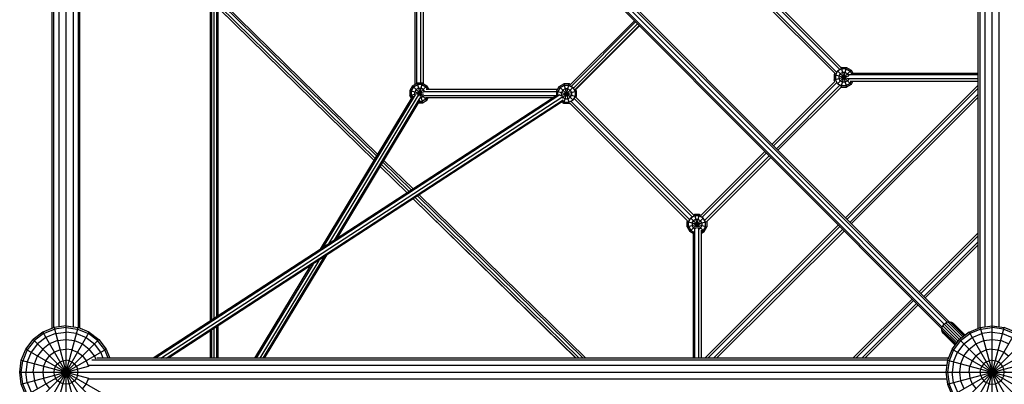
# Model space of a CAD drawing. Extents: x -4200 to 4200, y -4200 to 4200.
# Drawn here: x -2100 to 26, y -26 to 761 of the extents above; entities that cross this region are included whole.
import ezdxf

# ---------------------------------------------------------------- set-up
doc = ezdxf.new("R2010")
doc.units = 0
doc.header["$MEASUREMENT"] = 0
doc.layers.add('SW_Toestellen', color=2, linetype='CONTINUOUS')

msp = doc.modelspace()

# ---------------------------------------------------------------- linework, layer by layer
at = {"layer": 'SW_Toestellen', "linetype": 'Continuous'}
for p, q in [((-2025.8, 96.5), (-2025.8, 1943.8)), ((-2014.8, 98), (-2014.8, 1951)), ((-1999.7, 100), (-1999.7, 1954)), ((-1984.6, 1951), (-1984.6, 98)), ((-1973.6, 1943.8), (-1973.6, 96.5)), ((-26.1, 96.5), (-26.1, 1944)), ((-15.1, 98), (-15.1, 1951.2)), ((0, 100), (0, 1954.2)), ((15.1, 98), (15.1, 1951.2)), ((-2029.8, 94.8), (-2029.8, 1933)), ((-1969.5, 94.8), (-1969.5, 1933)), ((-30.1, 94.8), (-30.1, 1933.1)), ((-108.1, 97.2), (-1878.4, 1870.9)), ((-1874.7, 1878.3), (-103.9, 104.1)), ((-97.1, 108.2), (-1867.4, 1881.9)), ((-93.2, 108.8), (-1860.5, 1879.6)), ((-1875.6, 1863.6), (-108.8, 93.4)), ((-1246.3, 904.8), (-1246.3, 621.3)), ((-1243.3, 910.3), (-1243.3, 623)), ((-1234.4, 911.8), (-1234.4, 623.8)), ((-1228.6, 907.5), (-1228.6, 622.8)), ((-339.8, 645.3), (-593.3, 898.7)), ((-590.7, 902.5), (-336, 647.8)), ((-584.9, 909.4), (-329.1, 653.7)), ((-326.6, 657.5), (-581.1, 912)), ((-1332, 461.2), (-1667.4, 789.6)), ((-1328.7, 466.5), (-1663.6, 794.4)), ((-1326.6, 470.1), (-1660.3, 796.8)), ((-1687.5, 110.9), (-1687.5, 782.7)), ((-1685.2, 112.4), (-1685.2, 782.9)), ((-1679.5, 116.1), (-1679.5, 783.3)), ((-1673.9, 119.8), (-1673.9, 782.8)), ((-1671.5, 121.3), (-1671.5, 782.6)), ((-1334.4, 457.1), (-1670.2, 785.8)), ((-1334.6, 456.8), (-1669.3, 784.5)), ((-911, 620.2), (-772.7, 758.5)), ((-770.2, 756), (-908.7, 617.4)), ((-904.2, 613.4), (-765.9, 751.7)), ((-900.9, 609.7), (-762.4, 748.2)), ((-761.7, 747.5), (-899.6, 609.6)), ((-339.8, 645.3), (-341.5, 642.2)), ((-341.5, 642.2), (-341.5, 630.9)), ((-341.5, 642.2), (-310.8, 634)), ((-341.5, 630.9), (-309.7, 639.4)), ((-333.8, 650), (-338.7, 641.5)), ((-338.7, 641.5), (-338.7, 631.6)), ((-334.4, 622.5), (-304.7, 652.1)), ((-334.4, 650.6), (-304.7, 621)), ((-325.2, 655), (-333.8, 650)), ((-328.1, 644.3), (-330.9, 639.4)), ((-330.9, 639.4), (-330.9, 633.7)), ((-323.1, 647.2), (-328.1, 644.3)), ((-326, 657.8), (-326.6, 657.5)), ((-326, 657.8), (-314.6, 657.8)), ((-326, 657.8), (-314.6, 615.3)), ((-326, 615.3), (-314.6, 657.8)), ((-315.4, 655), (-325.2, 655)), ((-317.4, 647.2), (-323.1, 647.2)), ((-312.5, 644.3), (-317.4, 647.2)), ((-315.4, 655), (-306.8, 650)), ((-314.6, 657.8), (-304.7, 652.1)), ((-312.5, 644.3), (-309.7, 639.4)), ((-310.1, 642.6), (-30.1, 642.6)), ((-309.7, 639.4), (-309.7, 639.4)), ((-306.8, 650), (-304.3, 645.6)), ((-304.7, 652.1), (-301, 645.6)), ((-304.6, 645.6), (-30.1, 645.6)), ((-301, 645.6), (-30.1, 645.6)), ((-1251.7, 618.1), (-1257.4, 608.3)), ((-1251.7, 618.1), (-1241.8, 623.8)), ((-1251.7, 618.1), (-1220.6, 587)), ((-1249.6, 616), (-1241.1, 621)), ((-1230.4, 623.8), (-1241.8, 623.8)), ((-1241.8, 623.8), (-1230.4, 581.3)), ((-1231.2, 621), (-1241.1, 621)), ((-1240.8, 597.9), (-1220.6, 618.1)), ((-1237.9, 596.1), (-1230.4, 623.8)), ((-1231.2, 621), (-1222.7, 616)), ((-1230.4, 623.8), (-1220.6, 618.1)), ((-1215.9, 610), (-1220.6, 618.1)), ((-940.5, 606.7), (-934.8, 616.6)), ((-934.8, 616.6), (-924.9, 622.3)), ((-934.8, 616.6), (-905.1, 586.9)), ((-932.7, 614.5), (-924.2, 619.4)), ((-913.5, 622.3), (-924.9, 622.3)), ((-924.9, 622.3), (-913.5, 579.8)), ((-924.9, 579.8), (-913.5, 622.3)), ((-924.2, 619.4), (-914.3, 619.4)), ((-914.3, 619.4), (-905.8, 614.5)), ((-910.6, 620.6), (-913.5, 622.3)), ((-339.7, 627.6), (-475.5, 491.9)), ((-472.3, 488.7), (-335.9, 625.1)), ((-465.9, 482.3), (-328.9, 619.3)), ((-339.7, 627.6), (-341.5, 630.9)), ((-333.8, 623.1), (-338.7, 631.6)), ((-333.8, 623.1), (-325.2, 618.2)), ((-328.1, 628.8), (-330.9, 633.7)), ((-323.1, 625.9), (-328.1, 628.8)), ((-315.4, 618.2), (-325.2, 618.2)), ((-317.4, 625.9), (-323.1, 625.9)), ((-312.5, 628.8), (-317.4, 625.9)), ((-30.1, 619.3), (-317, 333.1)), ((-306.8, 623.1), (-315.4, 618.2)), ((-304.7, 621), (-314.6, 615.3)), ((-310, 633.1), (-312.5, 628.8)), ((-310.9, 633.7), (-30.1, 633.7)), ((-306.9, 627.9), (-30.1, 627.9)), ((-306.8, 623.1), (-304, 627.9)), ((-300.8, 627.9), (-304.7, 621)), ((-300.8, 627.9), (-30.1, 627.9)), ((-938, 599), (-1811.4, 30.2)), ((-933.8, 598.6), (-1806.6, 30.2)), ((-1450, 265.6), (-1250.2, 596.7)), ((-1245.7, 599), (-1444.9, 268.9)), ((-1432.6, 276.9), (-1239, 597.7)), ((-1257.4, 608.3), (-1257.4, 596.9)), ((-1257.4, 608.3), (-1227.8, 600.3)), ((-1257.4, 596.9), (-1227.8, 604.8)), ((-1253.8, 590.7), (-1257.4, 596.9)), ((-1249.6, 616), (-1254.5, 607.5)), ((-1254.5, 607.5), (-1254.5, 597.6)), ((-1252.1, 593.5), (-1254.5, 597.6)), ((-1243.9, 610.4), (-1246.8, 605.4)), ((-1246.8, 599.7), (-1246.8, 605.4)), ((-1246.1, 598.7), (-1246.8, 599.7)), ((-1239, 613.2), (-1243.9, 610.4)), ((-1239, 613.2), (-1233.3, 613.2)), ((-1228.4, 610.4), (-1233.3, 613.2)), ((-1226.1, 606.5), (-1228.4, 610.4)), ((-1228.4, 594.8), (-1227.5, 596.2)), ((-941.8, 596.5), (-1228.2, 596.5)), ((-940.5, 605.5), (-1227.8, 605.5)), ((-1222.7, 616), (-1219.2, 610)), ((-938.6, 610), (-1222.5, 610)), ((-940.5, 606.7), (-940.5, 597.4)), ((-940.5, 606.7), (-898, 595.3)), ((-932.7, 614.5), (-937.6, 606)), ((-937.6, 598.6), (-937.6, 606)), ((-933, 597.3), (-898, 606.7)), ((-927, 608.8), (-929.9, 603.9)), ((-929.9, 598.2), (-929.9, 603.9)), ((-927, 593.2), (-929.9, 598.2)), ((-928.7, 591.6), (-905.1, 615.2)), ((-922.1, 611.6), (-927, 608.8)), ((-916.4, 611.6), (-922.1, 611.6)), ((-917.1, 603.2), (-915.9, 604.3)), ((-916.4, 611.6), (-911.4, 608.8)), ((-911.4, 608.8), (-908.6, 603.9)), ((-911.4, 593.2), (-908.6, 598.2)), ((-908.6, 603.9), (-908.6, 598.2)), ((-905.8, 614.5), (-900.8, 606)), ((-900.8, 596.1), (-905.8, 587.5)), ((-900.8, 606), (-900.8, 596.1)), ((-899.8, 609.9), (-898, 606.7)), ((-899, 593.5), (-898, 595.3)), ((-898, 606.7), (-898, 595.3)), ((-326.3, 615.5), (-462.7, 479.1)), ((-326.3, 615.5), (-326, 615.3)), ((-326, 615.3), (-314.6, 615.3)), ((-30.1, 612.9), (-313.8, 329.9)), ((-307.5, 323.5), (-30.1, 600.2)), ((-1795, 30.2), (-929.3, 593.9)), ((-1783.3, 30.2), (-926.5, 588.2)), ((-927.8, 584.2), (-1778.5, 30.2)), ((-1420.4, 284.9), (-1234.8, 592.4)), ((-1415.3, 288.1), (-1234.8, 587.4)), ((-1238.4, 581.3), (-1230.4, 581.3)), ((-1236.7, 584.2), (-1231.2, 584.2)), ((-1233.3, 592), (-1234.9, 592)), ((-1228.4, 594.8), (-1233.3, 592)), ((-1222.7, 589.1), (-1231.2, 584.2)), ((-1230.4, 581.3), (-1220.6, 587)), ((-948.7, 592), (-1223.3, 592)), ((-1221, 592), (-1222.7, 589.1)), ((-1220.6, 587), (-1217.7, 592)), ((-924.9, 579.8), (-930, 582.7)), ((-924.2, 582.6), (-928, 584.8)), ((-927, 593.2), (-922.1, 590.4)), ((-913.5, 579.8), (-924.9, 579.8)), ((-924.2, 582.6), (-914.3, 582.6)), ((-922.1, 590.4), (-916.4, 590.4)), ((-916.4, 590.4), (-911.4, 593.2)), ((-914.3, 582.6), (-905.8, 587.5)), ((-913.5, 579.8), (-911.7, 580.8)), ((-657.7, 326.8), (-911.7, 580.8)), ((-653.9, 329.4), (-909.2, 584.6)), ((-902.8, 591), (-647.6, 335.7)), ((-645, 339.5), (-899, 593.5)), ((-304.3, 320.4), (-30.1, 593.8)), ((-491, 476.3), (-628.6, 338.7)), ((-626, 334.9), (-487.8, 473.1)), ((-1259.1, 389.9), (-1318.7, 448.2)), ((-1253.9, 393.3), (-1315.5, 453.6)), ((-1313.3, 457.2), (-1250.4, 395.6)), ((-620.3, 327.9), (-481.5, 466.7)), ((-478.3, 463.6), (-616.5, 325.4)), ((-1263.4, 387.1), (-1321.4, 443.9)), ((-1263.1, 387.3), (-1321.2, 444.2)), ((-1237.2, 382.7), (-877.1, 30.2)), ((-1250.2, 374.2), (-898.7, 30.2)), ((-1249.9, 374.4), (-898.2, 30.2)), ((-891.6, 30.2), (-1245.9, 377)), ((-882.9, 30.2), (-1240.7, 380.4)), ((-645, 339.5), (-643.2, 340.6)), ((-643.2, 340.6), (-635.1, 310.3)), ((-631.8, 340.6), (-643.2, 340.6)), ((-640.2, 309.3), (-631.8, 340.6)), ((-631.8, 340.6), (-628.6, 338.7)), ((-658.8, 325), (-657.7, 326.8)), ((-658.8, 313.6), (-658.8, 325)), ((-658.8, 325), (-616.3, 313.6)), ((-658.8, 313.6), (-616.3, 325)), ((-655.9, 324.3), (-651, 332.8)), ((-655.9, 314.4), (-655.9, 324.3)), ((-653.1, 303.8), (-623.5, 333.4)), ((-651.6, 333.4), (-622, 303.8)), ((-642.5, 337.7), (-651, 332.8)), ((-648.2, 322.2), (-645.3, 327.1)), ((-648.2, 322.2), (-648.2, 316.5)), ((-640.4, 329.9), (-645.3, 327.1)), ((-632.6, 337.7), (-642.5, 337.7)), ((-634.7, 329.9), (-640.4, 329.9)), ((-639.6, 321.4), (-639.2, 321)), ((-629.8, 327.1), (-634.7, 329.9)), ((-624.1, 332.8), (-632.6, 337.7)), ((-626.9, 322.2), (-629.8, 327.1)), ((-626.9, 322.2), (-626.9, 316.5)), ((-619.1, 324.3), (-624.1, 332.8)), ((-619.1, 314.4), (-619.1, 324.3)), ((-616.5, 325.4), (-616.3, 325)), ((-616.3, 325), (-616.3, 313.6)), ((-658.8, 313.6), (-653.1, 303.8)), ((-655.9, 314.4), (-651, 305.8)), ((-645.6, 299.4), (-653.1, 303.8)), ((-645.6, 302.7), (-651, 305.8)), ((-645.3, 311.5), (-648.2, 316.5)), ((-645.6, 303.9), (-645.6, 30.2)), ((-645.6, 299.4), (-645.6, 30.2)), ((-645.3, 311.5), (-641.2, 309.2)), ((-642.6, 309.4), (-642.6, 30.2)), ((-633.7, 30.2), (-633.7, 310.8)), ((-632.9, 309.7), (-629.8, 311.5)), ((-626.9, 316.5), (-629.8, 311.5)), ((-627.9, 30.2), (-627.9, 306.7)), ((-627.9, 303.6), (-624.1, 305.8)), ((-627.9, 300.3), (-622, 303.8)), ((-619.1, 314.4), (-624.1, 305.8)), ((-622, 303.8), (-616.3, 313.6)), ((-332.6, 317.6), (-620.6, 30.2)), ((-329.4, 314.4), (-614.3, 30.2)), ((-601.5, 30.2), (-323, 308)), ((-595.2, 30.2), (-319.9, 304.8)), ((-157.6, 173.4), (-30.1, 300.8)), ((-30.1, 300.8), (-157.6, 173.4)), ((-30.1, 294.4), (-154.4, 170.2)), ((-148, 163.8), (-30.1, 281.7)), ((-144.9, 160.6), (-30.1, 275.3)), ((-1454, 241.5), (-1581.5, 30.2)), ((-1574, 30.2), (-1441.7, 249.5)), ((-1571, 30.2), (-1436.7, 252.8)), ((-1592, 30.2), (-1471.3, 230.2)), ((-1466.2, 233.5), (-1588.9, 30.2)), ((-300.8, 30.2), (-173.1, 157.8)), ((-173.1, 157.8), (-300.8, 30.2)), ((-169.9, 154.6), (-294.4, 30.2)), ((-281.7, 30.2), (-163.6, 148.2)), ((-275.3, 30.2), (-160.4, 145.1)), ((-104, 104), (-100.3, 106.8)), ((-100.3, 106.8), (-96.1, 108.5)), ((-67, 73.5), (-100.3, 106.8)), ((-96.1, 108.5), (-91.8, 108.9)), ((-96.1, 108.5), (-63.7, 76.1)), ((-91.8, 108.9), (-61, 78.1)), ((-91.8, 108.9), (-87.9, 108)), ((-87.9, 108), (-59.3, 79.4)), ((-87.9, 108), (-84.6, 105.8)), ((-2049.7, 86.6), (-2070.4, 70.7)), ((-2025.6, 96.6), (-2049.7, 86.6)), ((-2049.7, 86.6), (-1949.7, -86.6)), ((-2049.7, -86.6), (-1949.7, 86.6)), ((-2048, 83.7), (-2024.7, 93.3)), ((-1999.7, 100), (-2025.6, 96.6)), ((-2025.6, -96.6), (-1973.8, 96.6)), ((-2025.6, 96.6), (-1973.8, -96.6)), ((-1999.7, 96.6), (-2024.7, 93.3)), ((-2022.1, 83.7), (-1999.7, 86.6)), ((-1999.7, 100), (-1973.8, 96.6)), ((-1999.7, -100), (-1999.7, 100)), ((-1999.7, 96.6), (-1974.7, 93.3)), ((-1977.3, 83.7), (-1999.7, 86.6)), ((-1974.7, 93.3), (-1951.4, 83.7)), ((-1949.7, 86.6), (-1973.8, 96.6)), ((-1949.7, 86.6), (-1929, 70.7)), ((-1687.5, 30.2), (-1687.5, 89.4)), ((-1685.2, 30.2), (-1685.2, 90.9)), ((-1679.5, 30.2), (-1679.5, 94.6)), ((-1673.9, 30.2), (-1673.9, 98.3)), ((-1671.5, 30.2), (-1671.5, 99.8)), ((-109, 91.8), (-108.6, 96.1)), ((-109, 91.8), (-78.2, 61)), ((-108.1, 87.8), (-109, 91.8)), ((-108.6, 96.1), (-106.9, 100.3)), ((-108.6, 96.1), (-76.1, 63.6)), ((-108.1, 87.8), (-79.5, 59.3)), ((-105.9, 84.6), (-108.1, 87.8)), ((-106.9, 100.3), (-104, 104)), ((-73.6, 67), (-106.9, 100.3)), ((-104, 104), (-70.7, 70.7)), ((-84.6, 105.8), (-58.7, 79.9)), ((-50, 86.6), (-70.7, 70.7)), ((-50, 86.6), (-25.9, 96.6)), ((-50, -86.6), (50, 86.6)), ((-50, 86.6), (50, -86.6)), ((-25, 93.3), (-48.3, 83.7)), ((-25.9, 96.6), (0, 100)), ((-25.9, -96.6), (25.9, 96.6)), ((-25.9, 96.6), (25.9, -96.6)), ((-25, 93.3), (0, 96.6)), ((0, 86.6), (-22.4, 83.7)), ((0, 100), (25.9, 96.6)), ((0, -100), (0, 100)), ((25, 93.3), (0, 96.6)), ((0, 72.9), (0, 86.6)), ((0, 86.6), (22.4, 83.7)), ((25, 93.3), (48.3, 83.7)), ((50, 86.6), (25.9, 96.6)), ((-2086.3, 50), (-2070.4, 70.7)), ((-2068, 68.3), (-2083.3, 48.3)), ((-2070.4, -70.7), (-1929, 70.7)), ((-2070.4, 70.7), (-1929, -70.7)), ((-2048, 83.7), (-2068, 68.3)), ((-2043, 75), (-2060.9, 61.2)), ((-2022.1, 83.7), (-2043, 75)), ((-2018, 68.3), (-2035, 61.2)), ((-2018, 68.3), (-1999.7, 70.7)), ((-1999.7, 70.7), (-1981.4, 68.3)), ((-1981.4, 68.3), (-1964.3, 61.2)), ((-1977.3, 83.7), (-1956.4, 75)), ((-1956.4, 75), (-1938.5, 61.2)), ((-1931.4, 68.3), (-1951.4, 83.7)), ((-1916, 48.3), (-1931.4, 68.3)), ((-1929, 70.7), (-1913.1, 50)), ((-105.9, 84.6), (-79.9, 58.7)), ((-86.6, 50), (-70.7, 70.7)), ((-68.3, 68.3), (-83.7, 48.3)), ((-70.7, -70.7), (70.7, 70.7)), ((-70.7, 70.7), (70.7, -70.7)), ((-68.3, 68.3), (-48.3, 83.7)), ((-61.2, 61.2), (-43.3, 75)), ((-43.3, 75), (-22.4, 83.7)), ((-35.4, 61.2), (-18.3, 68.3)), ((-18.3, 68.3), (0, 70.7)), ((0, 70.7), (18.3, 68.3)), ((35.4, 61.2), (18.3, 68.3)), ((22.4, 83.7), (43.3, 75)), ((-2096.3, 25.9), (-2086.3, 50)), ((-2083.3, 48.3), (-2093, 25)), ((-2086.3, -50), (-1913.1, 50)), ((-2086.3, 50), (-1913.1, -50)), ((-2074.7, 43.3), (-2083.3, 22.4)), ((-2060.9, 61.2), (-2074.7, 43.3)), ((-2049.7, 50), (-2060.9, 35.4)), ((-2035, 61.2), (-2049.7, 50)), ((-2024.7, 43.3), (-2035, 35.4)), ((-2012.6, 48.3), (-2024.7, 43.3)), ((-2012.6, 48.3), (-1999.7, 50)), ((-1986.8, 48.3), (-1999.7, 50)), ((-1986.8, 48.3), (-1974.7, 43.3)), ((-1974.7, 43.3), (-1964.3, 35.4)), ((-1964.3, 61.2), (-1949.7, 50)), ((-1938.5, 35.4), (-1949.7, 50)), ((-1924.7, 43.3), (-1938.5, 61.2)), ((-1919.2, 30.2), (-1924.7, 43.3)), ((-1908.5, 30.2), (-1916, 48.3)), ((-1913.1, 50), (-1904.9, 30.2)), ((-86.6, 50), (-96.6, 25.9)), ((-83.7, 48.3), (-93.3, 25)), ((-86.6, -50), (86.6, 50)), ((-86.6, 50), (86.6, -50)), ((-83.7, 22.4), (-75, 43.3)), ((-61.2, 61.2), (-75, 43.3)), ((-61.2, 35.4), (-50, 50)), ((-50, 50), (-35.4, 61.2)), ((-35.4, 35.4), (-25, 43.3)), ((-25, 43.3), (-12.9, 48.3)), ((0, 50), (-12.9, 48.3)), ((0, 50), (12.9, 48.3)), ((12.9, 48.3), (25, 43.3)), ((25, 43.3), (35.4, 35.4)), ((-2099.7, 0), (-2096.3, 25.9)), ((-2096.3, 25.9), (-1951.2, -13)), ((-2096.3, 0), (-2093, 25)), ((-2083.3, 22.4), (-2086.3, 0)), ((-2068, 18.3), (-2060.9, 35.4)), ((-2043, 25), (-2048, 12.9)), ((-2043, 25), (-2035, 35.4)), ((-2018, 18.3), (-2012.6, 22.4)), ((-2012.6, 22.4), (-2006.4, 25)), ((-2006.4, 25), (-1999.7, 25.9)), ((-1993, 25), (-1999.7, 25.9)), ((-1993, 25), (-1986.8, 22.4)), ((-1986.8, 22.4), (-1981.4, 18.3)), ((-1964.3, 35.4), (-1956.4, 25)), ((-1956.4, 25), (-1951.4, 12.9)), ((-96.5, 26.1), (-1943.9, 26.1)), ((-1938.5, 35.4), (-1935.8, 28.9)), ((-94.8, 30.2), (-1933.1, 30.2)), ((-96.6, 25.9), (-100, 0)), ((-96.6, -25.9), (96.6, 25.9)), ((-96.6, 25.9), (96.6, -25.9)), ((-93.3, 25), (-96.6, 0)), ((-83.7, 22.4), (-86.6, 0)), ((-61.2, 35.4), (-68.3, 18.3)), ((-43.3, 25), (-48.3, 12.9)), ((-35.4, 35.4), (-43.3, 25)), ((-12.9, 22.4), (-18.3, 18.3)), ((-12.9, 22.4), (-6.7, 25)), ((0, 25.9), (-6.7, 25)), ((0, 25.9), (6.7, 25)), ((12.9, 22.4), (6.7, 25)), ((18.3, 18.3), (12.9, 22.4)), ((-2096.3, -25.9), (-2099.7, 0)), ((-2099.7, 0), (-1954.2, 0)), ((-2096.3, -25.9), (-1951.2, 13)), ((-2093, -25), (-2096.3, 0)), ((-2083.3, -22.4), (-2086.3, 0)), ((-2070.4, 0), (-2068, 18.3)), ((-2070.4, 0), (-2068, -18.3)), ((-2048, 12.9), (-2049.7, 0)), ((-2049.7, 0), (-2048, -12.9)), ((-2025.6, 0), (-2024.7, 6.7)), ((-2024.7, -6.7), (-2025.6, 0)), ((-2024.7, 6.7), (-2022.1, 12.9)), ((-2022.1, 12.9), (-2018, 18.3)), ((-1977.3, 12.9), (-1981.4, 18.3)), ((-1977.3, 12.9), (-1974.7, 6.7)), ((-1973.8, 0), (-1974.7, 6.7)), ((-1974.7, -6.7), (-1973.8, 0)), ((-1954.2, 0), (-100, 0)), ((-1951.4, 12.9), (-1951.3, 12.4)), ((-1951.1, 15.1), (-98, 15.1)), ((-100, 0), (-96.6, -25.9)), ((-100, 0), (100, 0)), ((-96.6, 0), (-93.3, -25)), ((-83.7, -22.4), (-86.6, 0)), ((-68.3, 18.3), (-70.7, 0)), ((-70.7, 0), (-68.3, -18.3)), ((-50, 0), (-48.3, 12.9)), ((-50, 0), (-48.3, -12.9)), ((-25.9, 0), (-25, 6.7)), ((-25, -6.7), (-25.9, 0)), ((-25, 6.7), (-22.4, 12.9)), ((-18.3, 18.3), (-22.4, 12.9)), ((22.4, 12.9), (18.3, 18.3)), ((25, 6.7), (22.4, 12.9)), ((25.9, 0), (25, 6.7)), ((25, -6.7), (25.9, 0)), ((-2060.9, -35.4), (-2068, -18.3)), ((-2043, -25), (-2048, -12.9)), ((-2024.7, -6.7), (-2022.1, -12.9)), ((-2018, -18.3), (-2022.1, -12.9)), ((-2012.6, -22.4), (-2018, -18.3)), ((-1981.4, -18.3), (-1986.8, -22.4)), ((-1977.3, -12.9), (-1981.4, -18.3)), ((-1974.7, -6.7), (-1977.3, -12.9)), ((-1951.4, -12.9), (-1956.4, -25)), ((-1951.4, -12.9), (-1951.3, -12.4)), ((-98, -15.1), (-1951.1, -15.1)), ((-68.3, -18.3), (-61.2, -35.4)), ((-48.3, -12.9), (-43.3, -25)), ((-30.3, 0), (-25.9, 0)), ((-25, -6.7), (-22.4, -12.9)), ((-22.4, -12.9), (-18.3, -18.3)), ((-18.3, -18.3), (-12.9, -22.4)), ((12.9, -22.4), (18.3, -18.3)), ((22.4, -12.9), (18.3, -18.3)), ((25, -6.7), (22.4, -12.9)), ((30.3, 0), (25.9, 0)), ((-2086.3, -50), (-2096.3, -25.9)), ((-2083.3, -48.3), (-2093, -25)), ((-2083.3, -22.4), (-2074.7, -43.3)), ((-2043, -25), (-2035, -35.4)), ((-2006.4, -25), (-2012.6, -22.4)), ((-1999.7, -25.9), (-2006.4, -25)), ((-1993, -25), (-1999.7, -25.9)), ((-1993, -25), (-1986.8, -22.4)), ((-1956.4, -25), (-1964.3, -35.4)), ((-96.6, -25.9), (-86.6, -50)), ((-83.7, -48.3), (-93.3, -25)), ((-83.7, -22.4), (-75, -43.3)), ((-43.3, -25), (-35.4, -35.4)), ((-6.7, -25), (-12.9, -22.4)), ((-6.7, -25), (0, -25.9)), ((0, -25.9), (6.7, -25)), ((6.7, -25), (12.9, -22.4))]:
    msp.add_line(p, q, dxfattribs=at)

doc.saveas('drawing.dxf')
